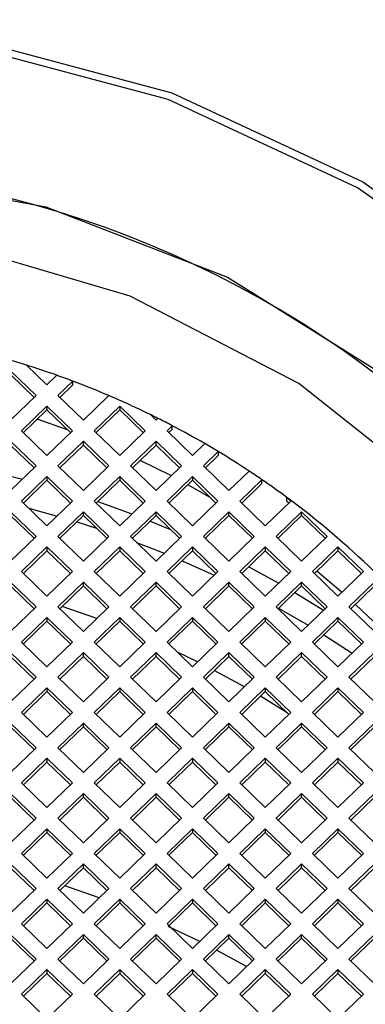
# Model space of a CAD drawing. Units: millimetres. Extents: x 3 to 1996, y 5 to 1995.
# Drawn here: x 1003 to 1007, y 1253 to 1262 of the extents above; entities that cross this region are included whole.
import ezdxf

# ---------------------------------------------------------------- set-up
doc = ezdxf.new("R2010")
doc.units = ezdxf.units.MM

msp = doc.modelspace()

# ---------------------------------------------------------------- linework, layer by layer
at = {"color": 7, "linetype": 'Continuous', "lineweight": 25}
for p, q in [((1003.1776, 1258.9558), (1003.4251, 1258.7159)), ((1003.3324, 1259.0113), (1003.5311, 1258.8187)), ((1003.1776, 1258.9188), (1003.406, 1258.6974)), ((1003.6278, 1258.9124), (1003.5311, 1258.8187)), ((1003.7818, 1258.856), (1003.6372, 1258.7159)), ((1003.7818, 1258.8191), (1003.6563, 1258.6974)), ((1003.7818, 1258.8191), (1003.7818, 1258.856)), ((1003.4251, 1258.7159), (1003.1776, 1258.4761)), ((1003.6372, 1258.7159), (1003.8847, 1258.4761)), ((1003.8847, 1258.4761), (1004.1317, 1258.7154)), ((1003.5311, 1258.6131), (1003.2837, 1258.3733)), ((1003.5311, 1258.5762), (1003.3027, 1258.3548)), ((1003.5311, 1258.6131), (1003.7786, 1258.3733)), ((1003.5311, 1258.6131), (1003.5311, 1258.5762)), ((1003.5311, 1258.5762), (1003.7596, 1258.3548)), ((1003.9908, 1258.3733), (1004.2383, 1258.6131)), ((1004.0098, 1258.3548), (1004.2383, 1258.5762)), ((1004.4857, 1258.3733), (1004.2383, 1258.6131)), ((1004.2383, 1258.6131), (1004.2383, 1258.5762)), ((1004.4667, 1258.3548), (1004.2383, 1258.5762)), ((1003.7314, 1258.3821), (1003.437, 1258.4849)), ((1004.5918, 1258.4761), (1004.5359, 1258.5303)), ((1004.6099, 1258.4936), (1004.5918, 1258.4761)), ((1004.7486, 1258.4224), (1004.6979, 1258.3733)), ((1004.7486, 1258.3855), (1004.7169, 1258.3548)), ((1004.7486, 1258.3855), (1004.7486, 1258.4224)), ((1003.5311, 1258.1334), (1003.2837, 1258.3733)), ((1003.5311, 1258.1334), (1003.7786, 1258.3733)), ((1003.9908, 1258.3733), (1004.2383, 1258.1334)), ((1004.4857, 1258.3733), (1004.2383, 1258.1334)), ((1004.9454, 1258.1334), (1004.6979, 1258.3733)), ((1003.4251, 1258.0306), (1003.1776, 1258.2705)), ((1003.406, 1258.0121), (1003.1776, 1258.2335)), ((1003.6372, 1258.0306), (1003.8847, 1258.2705)), ((1003.6563, 1258.0121), (1003.8847, 1258.2335)), ((1003.8847, 1258.2705), (1004.1322, 1258.0306)), ((1003.8847, 1258.2335), (1003.8847, 1258.2705)), ((1003.8847, 1258.2335), (1004.1131, 1258.0121)), ((1004.5918, 1258.2705), (1004.3443, 1258.0306)), ((1004.5918, 1258.2335), (1004.3634, 1258.0121)), ((1004.8393, 1258.0306), (1004.5918, 1258.2705)), ((1004.5918, 1258.2335), (1004.5918, 1258.2705)), ((1004.8202, 1258.0121), (1004.5918, 1258.2335)), ((1004.9454, 1258.1334), (1005.064, 1258.2484)), ((1005.0514, 1258.0306), (1005.1958, 1258.1705)), ((1005.0705, 1258.0121), (1005.1958, 1258.1336)), ((1005.1958, 1258.1705), (1005.1958, 1258.1336)), ((1003.1776, 1257.7907), (1003.4251, 1258.0306)), ((1003.8847, 1257.7907), (1003.6372, 1258.0306)), ((1004.1322, 1258.0306), (1003.8847, 1257.7907)), ((1004.3443, 1258.0306), (1004.5918, 1257.7907)), ((1004.7399, 1257.9343), (1004.4382, 1258.0846)), ((1004.5918, 1257.7907), (1004.8393, 1258.0306)), ((1005.2989, 1257.7907), (1005.0514, 1258.0306)), ((1002.9848, 1257.9776), (1003.293, 1257.9026)), ((1003.2837, 1257.6879), (1003.5311, 1257.9278)), ((1003.7786, 1257.6879), (1003.5311, 1257.9278)), ((1003.5311, 1257.9278), (1003.5311, 1257.8909)), ((1004.2383, 1257.9278), (1003.9908, 1257.6879)), ((1004.2383, 1257.9278), (1004.4857, 1257.6879)), ((1004.2383, 1257.9278), (1004.2383, 1257.8909)), ((1004.6979, 1257.6879), (1004.9454, 1257.9278)), ((1005.1928, 1257.6879), (1004.9454, 1257.9278)), ((1004.9454, 1257.9278), (1004.9454, 1257.8909)), ((1005.4954, 1257.9811), (1005.2989, 1257.7907)), ((1003.3027, 1257.6695), (1003.5311, 1257.8909)), ((1003.7596, 1257.6695), (1003.5311, 1257.8909)), ((1004.2383, 1257.8909), (1004.0098, 1257.6695)), ((1004.2383, 1257.8909), (1004.4667, 1257.6695)), ((1004.7169, 1257.6695), (1004.9454, 1257.8909)), ((1005.1738, 1257.6695), (1004.9454, 1257.8909)), ((1005.6204, 1257.8968), (1005.405, 1257.6879)), ((1005.6204, 1257.8598), (1005.424, 1257.6695)), ((1005.6204, 1257.8598), (1005.6204, 1257.8968)), ((1005.8634, 1257.6864), (1005.8634, 1257.7234)), ((1005.8634, 1257.7234), (1005.9, 1257.6879)), ((1003.2837, 1257.6879), (1003.5311, 1257.4481)), ((1003.3546, 1257.6192), (1003.6295, 1257.5434)), ((1003.7786, 1257.6879), (1003.5311, 1257.4481)), ((1004.2383, 1257.4481), (1003.9908, 1257.6879)), ((1004.024, 1257.6832), (1004.3569, 1257.5631)), ((1004.2383, 1257.4481), (1004.4857, 1257.6879)), ((1004.6979, 1257.6879), (1004.9454, 1257.4481)), ((1005.1928, 1257.6879), (1004.9454, 1257.4481)), ((1005.6525, 1257.4481), (1005.405, 1257.6879)), ((1005.6525, 1257.4481), (1005.9, 1257.6879)), ((1005.8634, 1257.6864), (1005.8809, 1257.6695)), ((1003.1776, 1257.5851), (1003.4251, 1257.3453)), ((1003.1776, 1257.5482), (1003.406, 1257.3268)), ((1003.8847, 1257.5851), (1003.6372, 1257.3453)), ((1003.8847, 1257.5482), (1003.6563, 1257.3268)), ((1004.1322, 1257.3453), (1003.8847, 1257.5851)), ((1003.8847, 1257.5482), (1003.8847, 1257.5851)), ((1004.1131, 1257.3268), (1003.8847, 1257.5482)), ((1004.3443, 1257.3453), (1004.5918, 1257.5851)), ((1004.3634, 1257.3268), (1004.5918, 1257.5482)), ((1004.5918, 1257.5851), (1004.8393, 1257.3453)), ((1004.5918, 1257.5482), (1004.5918, 1257.5851)), ((1004.5918, 1257.5482), (1004.8202, 1257.3268)), ((1005.2989, 1257.5851), (1005.0514, 1257.3453)), ((1005.2989, 1257.5482), (1005.0705, 1257.3268)), ((1005.5464, 1257.3453), (1005.2989, 1257.5851)), ((1005.2989, 1257.5482), (1005.2989, 1257.5851)), ((1005.5273, 1257.3268), (1005.2989, 1257.5482)), ((1005.7585, 1257.3453), (1006.006, 1257.5851)), ((1005.7776, 1257.3268), (1006.006, 1257.5482)), ((1006.006, 1257.5851), (1006.2535, 1257.3453)), ((1006.006, 1257.5482), (1006.006, 1257.5851)), ((1006.006, 1257.5482), (1006.2344, 1257.3268)), ((1003.8205, 1257.486), (1004.0126, 1257.4242)), ((1004.5352, 1257.4934), (1004.7329, 1257.4114)), ((1003.4251, 1257.3453), (1003.1776, 1257.1054)), ((1003.6372, 1257.3453), (1003.8847, 1257.1054)), ((1003.8847, 1257.1054), (1004.1322, 1257.3453)), ((1004.5918, 1257.1054), (1004.3443, 1257.3453)), ((1004.8393, 1257.3453), (1004.5918, 1257.1054)), ((1005.0514, 1257.3453), (1005.2989, 1257.1054)), ((1005.2989, 1257.1054), (1005.5464, 1257.3453)), ((1006.006, 1257.1054), (1005.7585, 1257.3453)), ((1006.2535, 1257.3453), (1006.006, 1257.1054)), ((1003.5311, 1257.2425), (1003.2837, 1257.0026)), ((1003.5311, 1257.2425), (1003.7786, 1257.0026)), ((1003.5311, 1257.2425), (1003.5311, 1257.2055)), ((1003.9908, 1257.0026), (1004.2383, 1257.2425)), ((1004.4857, 1257.0026), (1004.2383, 1257.2425)), ((1004.2383, 1257.2425), (1004.2383, 1257.2055)), ((1004.9454, 1257.2425), (1004.6979, 1257.0026)), ((1004.9454, 1257.2425), (1005.1928, 1257.0026)), ((1004.9454, 1257.2425), (1004.9454, 1257.2055)), ((1005.405, 1257.0026), (1005.6525, 1257.2425)), ((1005.9, 1257.0026), (1005.6525, 1257.2425)), ((1005.6525, 1257.2425), (1005.6525, 1257.2055)), ((1006.3596, 1257.2425), (1006.1121, 1257.0026)), ((1006.3596, 1257.2425), (1006.6071, 1257.0026)), ((1006.3596, 1257.2425), (1006.3596, 1257.2055)), ((1003.5311, 1257.2055), (1003.3027, 1256.9842)), ((1003.5311, 1257.2055), (1003.7596, 1256.9842)), ((1004.0098, 1256.9842), (1004.2383, 1257.2055)), ((1004.4667, 1256.9842), (1004.2383, 1257.2055)), ((1004.9454, 1257.2055), (1004.7169, 1256.9842)), ((1004.9454, 1257.2055), (1005.1738, 1256.9842)), ((1005.424, 1256.9842), (1005.6525, 1257.2055)), ((1005.8809, 1256.9842), (1005.6525, 1257.2055)), ((1006.3596, 1257.2055), (1006.1312, 1256.9842)), ((1006.3596, 1257.2055), (1006.588, 1256.9842)), ((1004.8443, 1257.1076), (1005.1562, 1256.9671)), ((1005.4917, 1257.0497), (1005.7832, 1256.8894)), ((1003.5311, 1256.7628), (1003.2837, 1257.0026)), ((1003.5311, 1256.7628), (1003.7786, 1257.0026)), ((1003.9908, 1257.0026), (1004.2383, 1256.7628)), ((1004.4857, 1257.0026), (1004.2383, 1256.7628)), ((1004.9454, 1256.7628), (1004.6979, 1257.0026)), ((1004.9454, 1256.7628), (1005.1928, 1257.0026)), ((1005.405, 1257.0026), (1005.6525, 1256.7628)), ((1005.9, 1257.0026), (1005.6525, 1256.7628)), ((1006.3596, 1256.7628), (1006.1121, 1257.0026)), ((1006.3596, 1256.7628), (1006.6071, 1257.0026)), ((1003.4251, 1256.66), (1003.1776, 1256.8998)), ((1003.406, 1256.6415), (1003.1776, 1256.8629)), ((1003.6372, 1256.66), (1003.8847, 1256.8998)), ((1003.6563, 1256.6415), (1003.8847, 1256.8629)), ((1003.8847, 1256.8998), (1004.1322, 1256.66)), ((1003.8847, 1256.8629), (1003.8847, 1256.8998)), ((1003.8847, 1256.8629), (1004.1131, 1256.6415)), ((1004.5918, 1256.8998), (1004.3443, 1256.66)), ((1004.5918, 1256.8629), (1004.3634, 1256.6415)), ((1004.8393, 1256.66), (1004.5918, 1256.8998)), ((1004.5918, 1256.8629), (1004.5918, 1256.8998)), ((1004.8202, 1256.6415), (1004.5918, 1256.8629)), ((1005.0514, 1256.66), (1005.2989, 1256.8998)), ((1005.0705, 1256.6415), (1005.2989, 1256.8629)), ((1005.2989, 1256.8998), (1005.5464, 1256.66)), ((1005.2989, 1256.8629), (1005.2989, 1256.8998)), ((1005.2989, 1256.8629), (1005.5273, 1256.6415)), ((1006.006, 1256.8998), (1005.7585, 1256.66)), ((1006.006, 1256.8629), (1005.7776, 1256.6415)), ((1006.2535, 1256.66), (1006.006, 1256.8998)), ((1006.006, 1256.8629), (1006.006, 1256.8998)), ((1006.2344, 1256.6415), (1006.006, 1256.8629)), ((1006.4656, 1256.66), (1006.7131, 1256.8998)), ((1006.4847, 1256.6415), (1006.7131, 1256.8629)), ((1005.9394, 1256.7983), (1006.2183, 1256.6259)), ((1003.1776, 1256.4201), (1003.4251, 1256.66)), ((1003.8847, 1256.4201), (1003.6372, 1256.66)), ((1004.016, 1256.5473), (1003.6794, 1256.6639)), ((1004.1322, 1256.66), (1003.8847, 1256.4201)), ((1004.3443, 1256.66), (1004.5918, 1256.4201)), ((1004.5918, 1256.4201), (1004.8393, 1256.66)), ((1005.2989, 1256.4201), (1005.0514, 1256.66)), ((1005.5464, 1256.66), (1005.2989, 1256.4201)), ((1005.7585, 1256.66), (1006.006, 1256.4201)), ((1006.006, 1256.4201), (1006.2535, 1256.66)), ((1006.7131, 1256.4201), (1006.4656, 1256.66)), ((1006.7593, 1256.4649), (1006.5283, 1256.6837)), ((1003.2837, 1256.3173), (1003.5311, 1256.5572)), ((1003.7786, 1256.3173), (1003.5311, 1256.5572)), ((1003.5311, 1256.5572), (1003.5311, 1256.5202)), ((1004.2383, 1256.5572), (1003.9908, 1256.3173)), ((1004.2383, 1256.5572), (1004.4857, 1256.3173)), ((1004.2383, 1256.5572), (1004.2383, 1256.5202)), ((1004.6979, 1256.3173), (1004.9454, 1256.5572)), ((1005.1928, 1256.3173), (1004.9454, 1256.5572)), ((1004.9454, 1256.5572), (1004.9454, 1256.5202)), ((1005.6525, 1256.5572), (1005.405, 1256.3173)), ((1005.6525, 1256.5572), (1005.9, 1256.3173)), ((1005.6525, 1256.5572), (1005.6525, 1256.5202)), ((1005.7823, 1256.6461), (1006.0686, 1256.4807)), ((1006.1121, 1256.3173), (1006.3596, 1256.5572)), ((1006.6071, 1256.3173), (1006.3596, 1256.5572)), ((1006.3596, 1256.5572), (1006.3596, 1256.5202)), ((1003.3027, 1256.2988), (1003.5311, 1256.5202)), ((1003.7596, 1256.2988), (1003.5311, 1256.5202)), ((1004.2383, 1256.5202), (1004.0098, 1256.2988)), ((1004.2383, 1256.5202), (1004.4667, 1256.2988)), ((1004.7169, 1256.2988), (1004.9454, 1256.5202)), ((1005.1738, 1256.2988), (1004.9454, 1256.5202)), ((1005.6525, 1256.5202), (1005.424, 1256.2988)), ((1005.6525, 1256.5202), (1005.8809, 1256.2988)), ((1006.1312, 1256.2988), (1006.3596, 1256.5202)), ((1006.588, 1256.2988), (1006.3596, 1256.5202)), ((1006.222, 1256.3869), (1006.4961, 1256.2098)), ((1003.2837, 1256.3173), (1003.5311, 1256.0775)), ((1003.7786, 1256.3173), (1003.5311, 1256.0775)), ((1004.2383, 1256.0775), (1003.9908, 1256.3173)), ((1004.2383, 1256.0775), (1004.4857, 1256.3173)), ((1004.6979, 1256.3173), (1004.9454, 1256.0775)), ((1005.1928, 1256.3173), (1004.9454, 1256.0775)), ((1005.6525, 1256.0775), (1005.405, 1256.3173)), ((1005.6525, 1256.0775), (1005.9, 1256.3173)), ((1006.1121, 1256.3173), (1006.3596, 1256.0775)), ((1006.6071, 1256.3173), (1006.3596, 1256.0775)), ((1003.1776, 1256.2145), (1003.4251, 1255.9747)), ((1003.1776, 1256.1776), (1003.406, 1255.9562)), ((1003.8847, 1256.2145), (1003.6372, 1255.9747)), ((1003.8847, 1256.1776), (1003.6563, 1255.9562)), ((1004.1322, 1255.9747), (1003.8847, 1256.2145)), ((1003.8847, 1256.1776), (1003.8847, 1256.2145)), ((1004.1131, 1255.9562), (1003.8847, 1256.1776)), ((1004.3443, 1255.9747), (1004.5918, 1256.2145)), ((1004.3634, 1255.9562), (1004.5918, 1256.1776)), ((1004.5918, 1256.2145), (1004.8393, 1255.9747)), ((1004.5918, 1256.1776), (1004.5918, 1256.2145)), ((1004.5918, 1256.1776), (1004.8202, 1255.9562)), ((1004.994, 1256.1246), (1004.7988, 1256.2195)), ((1005.2989, 1256.2145), (1005.0514, 1255.9747)), ((1005.2989, 1256.1776), (1005.0705, 1255.9562)), ((1005.5464, 1255.9747), (1005.2989, 1256.2145)), ((1005.2989, 1256.1776), (1005.2989, 1256.2145)), ((1005.5273, 1255.9562), (1005.2989, 1256.1776)), ((1005.7585, 1255.9747), (1006.006, 1256.2145)), ((1005.7776, 1255.9562), (1006.006, 1256.1776)), ((1006.006, 1256.2145), (1006.2535, 1255.9747)), ((1006.006, 1256.1776), (1006.006, 1256.2145)), ((1006.006, 1256.1776), (1006.2344, 1255.9562)), ((1006.7131, 1256.2145), (1006.4656, 1255.9747)), ((1006.7131, 1256.1776), (1006.4847, 1255.9562)), ((1005.4495, 1255.8807), (1005.1576, 1256.0406)), ((1003.4251, 1255.9747), (1003.1776, 1255.7348)), ((1003.6372, 1255.9747), (1003.8847, 1255.7348)), ((1003.8847, 1255.7348), (1004.1322, 1255.9747)), ((1004.5918, 1255.7348), (1004.3443, 1255.9747)), ((1004.8393, 1255.9747), (1004.5918, 1255.7348)), ((1005.0514, 1255.9747), (1005.2989, 1255.7348)), ((1005.2989, 1255.7348), (1005.5464, 1255.9747)), ((1006.006, 1255.7348), (1005.7585, 1255.9747)), ((1006.2535, 1255.9747), (1006.006, 1255.7348)), ((1006.4656, 1255.9747), (1006.7131, 1255.7348)), ((1003.5311, 1255.8719), (1003.2837, 1255.632)), ((1003.5311, 1255.8349), (1003.3027, 1255.6135)), ((1003.5311, 1255.8719), (1003.7786, 1255.632)), ((1003.5311, 1255.8719), (1003.5311, 1255.8349)), ((1003.5311, 1255.8349), (1003.7596, 1255.6135)), ((1003.9908, 1255.632), (1004.2383, 1255.8719)), ((1004.0098, 1255.6135), (1004.2383, 1255.8349)), ((1004.4857, 1255.632), (1004.2383, 1255.8719)), ((1004.2383, 1255.8719), (1004.2383, 1255.8349)), ((1004.4667, 1255.6135), (1004.2383, 1255.8349)), ((1004.9454, 1255.8719), (1004.6979, 1255.632)), ((1004.9454, 1255.8349), (1004.7169, 1255.6135)), ((1004.9454, 1255.8719), (1005.1928, 1255.632)), ((1004.9454, 1255.8719), (1004.9454, 1255.8349)), ((1004.9454, 1255.8349), (1005.1738, 1255.6135)), ((1005.405, 1255.632), (1005.6525, 1255.8719)), ((1005.424, 1255.6135), (1005.6525, 1255.8349)), ((1005.9, 1255.632), (1005.6525, 1255.8719)), ((1005.6525, 1255.8719), (1005.6525, 1255.8349)), ((1005.8809, 1255.6135), (1005.6525, 1255.8349)), ((1006.3596, 1255.8719), (1006.1121, 1255.632)), ((1006.3596, 1255.8349), (1006.1312, 1255.6135)), ((1006.3596, 1255.8719), (1006.6071, 1255.632)), ((1006.3596, 1255.8719), (1006.3596, 1255.8349)), ((1006.3596, 1255.8349), (1006.588, 1255.6135)), ((1005.8648, 1255.6291), (1005.6057, 1255.7895)), ((1003.5311, 1255.3921), (1003.2837, 1255.632)), ((1003.5311, 1255.3921), (1003.7786, 1255.632)), ((1003.9908, 1255.632), (1004.2383, 1255.3921)), ((1004.4857, 1255.632), (1004.2383, 1255.3921)), ((1004.9454, 1255.3921), (1004.6979, 1255.632)), ((1004.9454, 1255.3921), (1005.1928, 1255.632)), ((1005.405, 1255.632), (1005.6525, 1255.3921)), ((1005.9, 1255.632), (1005.6525, 1255.3921)), ((1006.3596, 1255.3921), (1006.1121, 1255.632)), ((1006.3596, 1255.3921), (1006.6071, 1255.632)), ((1003.4251, 1255.2893), (1003.1776, 1255.5292)), ((1003.6372, 1255.2893), (1003.8847, 1255.5292)), ((1003.8847, 1255.5292), (1004.1322, 1255.2893)), ((1003.8847, 1255.4922), (1003.8847, 1255.5292)), ((1004.5918, 1255.5292), (1004.3443, 1255.2893)), ((1004.8393, 1255.2893), (1004.5918, 1255.5292)), ((1004.5918, 1255.4922), (1004.5918, 1255.5292)), ((1005.0514, 1255.2893), (1005.2989, 1255.5292)), ((1005.2989, 1255.5292), (1005.5464, 1255.2893)), ((1005.2989, 1255.4922), (1005.2989, 1255.5292)), ((1006.006, 1255.5292), (1005.7585, 1255.2893)), ((1006.2535, 1255.2893), (1006.006, 1255.5292)), ((1006.006, 1255.4922), (1006.006, 1255.5292)), ((1006.4656, 1255.2893), (1006.7131, 1255.5292)), ((1003.406, 1255.2709), (1003.1776, 1255.4922)), ((1003.6563, 1255.2709), (1003.8847, 1255.4922)), ((1003.8847, 1255.4922), (1004.1131, 1255.2709)), ((1004.5918, 1255.4922), (1004.3634, 1255.2709)), ((1004.8202, 1255.2709), (1004.5918, 1255.4922)), ((1005.0705, 1255.2709), (1005.2989, 1255.4922)), ((1005.2989, 1255.4922), (1005.5273, 1255.2709)), ((1006.006, 1255.4922), (1005.7776, 1255.2709)), ((1006.2344, 1255.2709), (1006.006, 1255.4922)), ((1006.4847, 1255.2709), (1006.7131, 1255.4922)), ((1003.1776, 1255.0495), (1003.4251, 1255.2893)), ((1003.8847, 1255.0495), (1003.6372, 1255.2893)), ((1004.1322, 1255.2893), (1003.8847, 1255.0495)), ((1004.3443, 1255.2893), (1004.5918, 1255.0495)), ((1004.5918, 1255.0495), (1004.8393, 1255.2893)), ((1005.2989, 1255.0495), (1005.0514, 1255.2893)), ((1005.5464, 1255.2893), (1005.2989, 1255.0495)), ((1005.7585, 1255.2893), (1006.006, 1255.0495)), ((1006.006, 1255.0495), (1006.2535, 1255.2893)), ((1006.7131, 1255.0495), (1006.4656, 1255.2893)), ((1003.2837, 1254.9467), (1003.5311, 1255.1865)), ((1003.3027, 1254.9282), (1003.5311, 1255.1496)), ((1003.7786, 1254.9467), (1003.5311, 1255.1865)), ((1003.5311, 1255.1865), (1003.5311, 1255.1496)), ((1003.7596, 1254.9282), (1003.5311, 1255.1496)), ((1004.2383, 1255.1865), (1003.9908, 1254.9467)), ((1004.2383, 1255.1496), (1004.0098, 1254.9282)), ((1004.2383, 1255.1865), (1004.4857, 1254.9467)), ((1004.2383, 1255.1865), (1004.2383, 1255.1496)), ((1004.2383, 1255.1496), (1004.4667, 1254.9282)), ((1004.6979, 1254.9467), (1004.9454, 1255.1865)), ((1004.7169, 1254.9282), (1004.9454, 1255.1496)), ((1005.1928, 1254.9467), (1004.9454, 1255.1865)), ((1004.9454, 1255.1865), (1004.9454, 1255.1496)), ((1005.1738, 1254.9282), (1004.9454, 1255.1496)), ((1005.6525, 1255.1865), (1005.405, 1254.9467)), ((1005.6525, 1255.1496), (1005.424, 1254.9282)), ((1005.6525, 1255.1865), (1005.9, 1254.9467)), ((1005.6525, 1255.1865), (1005.6525, 1255.1496)), ((1005.6525, 1255.1496), (1005.8809, 1254.9282)), ((1006.1121, 1254.9467), (1006.3596, 1255.1865)), ((1006.1312, 1254.9282), (1006.3596, 1255.1496)), ((1006.6071, 1254.9467), (1006.3596, 1255.1865)), ((1006.3596, 1255.1865), (1006.3596, 1255.1496)), ((1006.588, 1254.9282), (1006.3596, 1255.1496)), ((1003.2837, 1254.9467), (1003.5311, 1254.7068)), ((1003.7786, 1254.9467), (1003.5311, 1254.7068)), ((1004.2383, 1254.7068), (1003.9908, 1254.9467)), ((1004.2383, 1254.7068), (1004.4857, 1254.9467)), ((1004.6979, 1254.9467), (1004.9454, 1254.7068)), ((1005.1928, 1254.9467), (1004.9454, 1254.7068)), ((1005.6525, 1254.7068), (1005.405, 1254.9467)), ((1005.6525, 1254.7068), (1005.9, 1254.9467)), ((1006.1121, 1254.9467), (1006.3596, 1254.7068)), ((1006.6071, 1254.9467), (1006.3596, 1254.7068)), ((1003.1776, 1254.8439), (1003.4251, 1254.604)), ((1003.8847, 1254.8439), (1003.6372, 1254.604)), ((1004.1322, 1254.604), (1003.8847, 1254.8439)), ((1003.8847, 1254.8069), (1003.8847, 1254.8439)), ((1004.3443, 1254.604), (1004.5918, 1254.8439)), ((1004.5918, 1254.8439), (1004.8393, 1254.604)), ((1004.5918, 1254.8069), (1004.5918, 1254.8439)), ((1005.2989, 1254.8439), (1005.0514, 1254.604)), ((1005.5464, 1254.604), (1005.2989, 1254.8439)), ((1005.2989, 1254.8069), (1005.2989, 1254.8439)), ((1005.7585, 1254.604), (1006.006, 1254.8439)), ((1006.006, 1254.8439), (1006.2535, 1254.604)), ((1006.006, 1254.8069), (1006.006, 1254.8439)), ((1006.7131, 1254.8439), (1006.4656, 1254.604)), ((1003.1776, 1254.8069), (1003.406, 1254.5856)), ((1003.8847, 1254.8069), (1003.6563, 1254.5856)), ((1004.1131, 1254.5856), (1003.8847, 1254.8069)), ((1004.3634, 1254.5856), (1004.5918, 1254.8069)), ((1004.5918, 1254.8069), (1004.8202, 1254.5856)), ((1005.2989, 1254.8069), (1005.0705, 1254.5856)), ((1005.5273, 1254.5856), (1005.2989, 1254.8069)), ((1005.7776, 1254.5856), (1006.006, 1254.8069)), ((1006.006, 1254.8069), (1006.2344, 1254.5856)), ((1006.7131, 1254.8069), (1006.4847, 1254.5856)), ((1003.4251, 1254.604), (1003.1776, 1254.3642)), ((1003.6372, 1254.604), (1003.8847, 1254.3642)), ((1003.8847, 1254.3642), (1004.1322, 1254.604)), ((1004.5918, 1254.3642), (1004.3443, 1254.604)), ((1004.8393, 1254.604), (1004.5918, 1254.3642)), ((1005.0514, 1254.604), (1005.2989, 1254.3642)), ((1005.2989, 1254.3642), (1005.5464, 1254.604)), ((1006.006, 1254.3642), (1005.7585, 1254.604)), ((1006.2535, 1254.604), (1006.006, 1254.3642)), ((1006.4656, 1254.604), (1006.7131, 1254.3642)), ((1003.5311, 1254.5012), (1003.2837, 1254.2614)), ((1003.5311, 1254.4643), (1003.3027, 1254.2429)), ((1003.5311, 1254.5012), (1003.7786, 1254.2614)), ((1003.5311, 1254.5012), (1003.5311, 1254.4643)), ((1003.5311, 1254.4643), (1003.7596, 1254.2429)), ((1003.9908, 1254.2614), (1004.2383, 1254.5012)), ((1004.0098, 1254.2429), (1004.2383, 1254.4643)), ((1004.4857, 1254.2614), (1004.2383, 1254.5012)), ((1004.2383, 1254.5012), (1004.2383, 1254.4643)), ((1004.4667, 1254.2429), (1004.2383, 1254.4643)), ((1004.9454, 1254.5012), (1004.6979, 1254.2614)), ((1004.9454, 1254.4643), (1004.7169, 1254.2429)), ((1004.9454, 1254.5012), (1005.1928, 1254.2614)), ((1004.9454, 1254.5012), (1004.9454, 1254.4643)), ((1004.9454, 1254.4643), (1005.1738, 1254.2429)), ((1005.405, 1254.2614), (1005.6525, 1254.5012)), ((1005.424, 1254.2429), (1005.6525, 1254.4643)), ((1005.9, 1254.2614), (1005.6525, 1254.5012)), ((1005.6525, 1254.5012), (1005.6525, 1254.4643)), ((1005.8809, 1254.2429), (1005.6525, 1254.4643)), ((1006.3596, 1254.5012), (1006.1121, 1254.2614)), ((1006.3596, 1254.4643), (1006.1312, 1254.2429)), ((1006.3596, 1254.5012), (1006.6071, 1254.2614)), ((1006.3596, 1254.5012), (1006.3596, 1254.4643)), ((1006.3596, 1254.4643), (1006.588, 1254.2429)), ((1003.5311, 1254.0215), (1003.2837, 1254.2614)), ((1003.5311, 1254.0215), (1003.7786, 1254.2614)), ((1003.9908, 1254.2614), (1004.2383, 1254.0215)), ((1004.4857, 1254.2614), (1004.2383, 1254.0215)), ((1004.9454, 1254.0215), (1004.6979, 1254.2614)), ((1004.9454, 1254.0215), (1005.1928, 1254.2614)), ((1005.405, 1254.2614), (1005.6525, 1254.0215)), ((1005.9, 1254.2614), (1005.6525, 1254.0215)), ((1006.3596, 1254.0215), (1006.1121, 1254.2614)), ((1006.3596, 1254.0215), (1006.6071, 1254.2614)), ((1003.4251, 1253.9187), (1003.1776, 1254.1586)), ((1003.406, 1253.9002), (1003.1776, 1254.1216)), ((1003.6372, 1253.9187), (1003.8847, 1254.1586)), ((1003.6563, 1253.9002), (1003.8847, 1254.1216)), ((1003.8847, 1254.1586), (1004.1322, 1253.9187)), ((1003.8847, 1254.1216), (1003.8847, 1254.1586)), ((1003.8847, 1254.1216), (1004.1131, 1253.9002)), ((1004.5918, 1254.1586), (1004.3443, 1253.9187)), ((1004.5918, 1254.1216), (1004.3634, 1253.9002)), ((1004.8393, 1253.9187), (1004.5918, 1254.1586)), ((1004.5918, 1254.1216), (1004.5918, 1254.1586)), ((1004.8202, 1253.9002), (1004.5918, 1254.1216)), ((1005.0514, 1253.9187), (1005.2989, 1254.1586)), ((1005.0705, 1253.9002), (1005.2989, 1254.1216)), ((1005.2989, 1254.1586), (1005.5464, 1253.9187)), ((1005.2989, 1254.1216), (1005.2989, 1254.1586)), ((1005.2989, 1254.1216), (1005.5273, 1253.9002)), ((1006.006, 1254.1586), (1005.7585, 1253.9187)), ((1006.006, 1254.1216), (1005.7776, 1253.9002)), ((1006.2535, 1253.9187), (1006.006, 1254.1586)), ((1006.006, 1254.1216), (1006.006, 1254.1586)), ((1006.2344, 1253.9002), (1006.006, 1254.1216)), ((1006.4656, 1253.9187), (1006.7131, 1254.1586)), ((1006.4847, 1253.9002), (1006.7131, 1254.1216)), ((1003.1776, 1253.6789), (1003.4251, 1253.9187)), ((1003.8847, 1253.6789), (1003.6372, 1253.9187)), ((1004.0395, 1253.8289), (1003.7036, 1253.9461)), ((1004.1322, 1253.9187), (1003.8847, 1253.6789)), ((1004.3443, 1253.9187), (1004.5918, 1253.6789)), ((1004.5918, 1253.6789), (1004.8393, 1253.9187)), ((1005.2989, 1253.6789), (1005.0514, 1253.9187)), ((1005.5464, 1253.9187), (1005.2989, 1253.6789)), ((1005.7585, 1253.9187), (1006.006, 1253.6789)), ((1006.006, 1253.6789), (1006.2535, 1253.9187)), ((1006.7131, 1253.6789), (1006.4656, 1253.9187)), ((1003.2837, 1253.5761), (1003.5311, 1253.8159)), ((1003.3027, 1253.5576), (1003.5311, 1253.779)), ((1003.7786, 1253.5761), (1003.5311, 1253.8159)), ((1003.5311, 1253.8159), (1003.5311, 1253.779)), ((1003.7596, 1253.5576), (1003.5311, 1253.779)), ((1004.2383, 1253.8159), (1003.9908, 1253.5761)), ((1004.2383, 1253.779), (1004.0098, 1253.5576)), ((1004.2383, 1253.8159), (1004.4857, 1253.5761)), ((1004.2383, 1253.8159), (1004.2383, 1253.779)), ((1004.2383, 1253.779), (1004.4667, 1253.5576)), ((1004.6979, 1253.5761), (1004.9454, 1253.8159)), ((1004.7169, 1253.5576), (1004.9454, 1253.779)), ((1005.1928, 1253.5761), (1004.9454, 1253.8159)), ((1004.9454, 1253.8159), (1004.9454, 1253.779)), ((1005.1738, 1253.5576), (1004.9454, 1253.779)), ((1005.6525, 1253.8159), (1005.405, 1253.5761)), ((1005.6525, 1253.779), (1005.424, 1253.5576)), ((1005.6525, 1253.8159), (1005.9, 1253.5761)), ((1005.6525, 1253.8159), (1005.6525, 1253.779)), ((1005.6525, 1253.779), (1005.8809, 1253.5576)), ((1006.1121, 1253.5761), (1006.3596, 1253.8159)), ((1006.1312, 1253.5576), (1006.3596, 1253.779)), ((1006.6071, 1253.5761), (1006.3596, 1253.8159)), ((1006.3596, 1253.8159), (1006.3596, 1253.779)), ((1006.588, 1253.5576), (1006.3596, 1253.779)), ((1003.2837, 1253.5761), (1003.5311, 1253.3362)), ((1003.7786, 1253.5761), (1003.5311, 1253.3362)), ((1004.2383, 1253.3362), (1003.9908, 1253.5761)), ((1004.2383, 1253.3362), (1004.4857, 1253.5761)), ((1004.6979, 1253.5761), (1004.9454, 1253.3362)), ((1005.0154, 1253.404), (1004.7102, 1253.551)), ((1005.1928, 1253.5761), (1004.9454, 1253.3362)), ((1005.6525, 1253.3362), (1005.405, 1253.5761)), ((1005.6525, 1253.3362), (1005.9, 1253.5761)), ((1006.1121, 1253.5761), (1006.3596, 1253.3362)), ((1006.6071, 1253.5761), (1006.3596, 1253.3362)), ((1003.1776, 1253.4733), (1003.4251, 1253.2334)), ((1003.1776, 1253.4363), (1003.406, 1253.2149)), ((1003.8847, 1253.4733), (1003.6372, 1253.2334)), ((1003.8847, 1253.4363), (1003.6563, 1253.2149)), ((1004.1322, 1253.2334), (1003.8847, 1253.4733)), ((1003.8847, 1253.4363), (1003.8847, 1253.4733)), ((1004.1131, 1253.2149), (1003.8847, 1253.4363)), ((1004.3443, 1253.2334), (1004.5918, 1253.4733)), ((1004.3634, 1253.2149), (1004.5918, 1253.4363)), ((1004.5918, 1253.4733), (1004.8393, 1253.2334)), ((1004.5918, 1253.4363), (1004.5918, 1253.4733)), ((1004.5918, 1253.4363), (1004.8202, 1253.2149)), ((1005.2989, 1253.4733), (1005.0514, 1253.2334)), ((1005.2989, 1253.4363), (1005.0705, 1253.2149)), ((1005.5464, 1253.2334), (1005.2989, 1253.4733)), ((1005.2989, 1253.4363), (1005.2989, 1253.4733)), ((1005.5273, 1253.2149), (1005.2989, 1253.4363)), ((1005.7585, 1253.2334), (1006.006, 1253.4733)), ((1005.7776, 1253.2149), (1006.006, 1253.4363)), ((1006.006, 1253.4733), (1006.2535, 1253.2334)), ((1006.006, 1253.4363), (1006.006, 1253.4733)), ((1006.006, 1253.4363), (1006.2344, 1253.2149)), ((1006.7131, 1253.4733), (1006.4656, 1253.2334)), ((1006.7131, 1253.4363), (1006.4847, 1253.2149)), ((1005.4699, 1253.1592), (1005.1787, 1253.3198)), ((1003.4251, 1253.2334), (1003.1776, 1252.9935)), ((1003.6372, 1253.2334), (1003.8847, 1252.9935)), ((1003.8847, 1252.9935), (1004.1322, 1253.2334)), ((1004.5918, 1252.9935), (1004.3443, 1253.2334)), ((1004.8393, 1253.2334), (1004.5918, 1252.9935)), ((1005.0514, 1253.2334), (1005.2989, 1252.9935)), ((1005.2989, 1252.9935), (1005.5464, 1253.2334)), ((1006.006, 1252.9935), (1005.7585, 1253.2334)), ((1006.2535, 1253.2334), (1006.006, 1252.9935)), ((1006.4656, 1253.2334), (1006.7131, 1252.9935)), ((1003.5311, 1253.1306), (1003.2837, 1252.8907)), ((1003.5311, 1253.1306), (1003.7786, 1252.8907)), ((1003.5311, 1253.1306), (1003.5311, 1253.0936)), ((1003.9908, 1252.8907), (1004.2383, 1253.1306)), ((1004.4857, 1252.8907), (1004.2383, 1253.1306)), ((1004.2383, 1253.1306), (1004.2383, 1253.0936)), ((1004.9454, 1253.1306), (1004.6979, 1252.8907)), ((1004.9454, 1253.1306), (1005.1928, 1252.8907)), ((1004.9454, 1253.1306), (1004.9454, 1253.0936)), ((1005.405, 1252.8907), (1005.6525, 1253.1306)), ((1005.9, 1252.8907), (1005.6525, 1253.1306)), ((1005.6525, 1253.1306), (1005.6525, 1253.0936)), ((1006.3596, 1253.1306), (1006.1121, 1252.8907)), ((1006.3596, 1253.1306), (1006.6071, 1252.8907)), ((1006.3596, 1253.1306), (1006.3596, 1253.0936)), ((1003.5311, 1253.0936), (1003.3027, 1252.8723)), ((1003.5311, 1253.0936), (1003.7596, 1252.8723)), ((1004.0098, 1252.8723), (1004.2383, 1253.0936)), ((1004.4667, 1252.8723), (1004.2383, 1253.0936)), ((1004.9454, 1253.0936), (1004.7169, 1252.8723)), ((1004.9454, 1253.0936), (1005.1738, 1252.8723)), ((1005.424, 1252.8723), (1005.6525, 1253.0936)), ((1005.8809, 1252.8723), (1005.6525, 1253.0936)), ((1006.3596, 1253.0936), (1006.1312, 1252.8723)), ((1006.3596, 1253.0936), (1006.588, 1252.8723)), ((1003.5311, 1252.6509), (1003.2837, 1252.8907)), ((1003.5311, 1252.6509), (1003.7786, 1252.8907)), ((1003.9908, 1252.8907), (1004.2383, 1252.6509)), ((1004.4857, 1252.8907), (1004.2383, 1252.6509)), ((1004.9454, 1252.6509), (1004.6979, 1252.8907)), ((1004.9454, 1252.6509), (1005.1928, 1252.8907)), ((1005.405, 1252.8907), (1005.6525, 1252.6509)), ((1005.9, 1252.8907), (1005.6525, 1252.6509)), ((1006.3596, 1252.6509), (1006.1121, 1252.8907)), ((1006.3596, 1252.6509), (1006.6071, 1252.8907))]:
    msp.add_line(p, q, dxfattribs=at)
at = {"color": 7, "linetype": 'Continuous', "lineweight": 25, "flags": 128}
for points in [[(1000.7027, 1262.3723), (1002.7561, 1262.1932), (1004.7435, 1261.6616), (1006.6011, 1260.7946), (1008.269, 1259.6201), (1009.6938, 1258.1759), (1010.8296, 1256.5083), (1011.6399, 1254.6709), (1012.0986, 1252.7228), (1012.1911, 1250.7267), (1011.9144, 1248.7466), (1011.2773, 1246.8462), (1010.3003, 1245.0866), (1009.0149, 1243.5244), (1007.4623, 1242.2097), (1005.6924, 1241.1849), (1003.7621, 1240.4828), (1001.7336, 1240.126), (999.6719, 1240.126), (997.6433, 1240.4828), (995.7131, 1241.1849)], [(995.7564, 1241.2968), (997.6699, 1240.6008), (999.6808, 1240.2472), (1001.7246, 1240.2472), (1003.7355, 1240.6008), (1005.649, 1241.2968), (1007.4035, 1242.3128), (1008.9426, 1243.616), (1010.2169, 1245.1647), (1011.1853, 1246.9089), (1011.8169, 1248.7928), (1012.0912, 1250.7557), (1011.9995, 1252.7345), (1011.5448, 1254.6656), (1010.7415, 1256.487), (1009.6156, 1258.1401), (1008.2032, 1259.5718), (1006.5498, 1260.7361), (1004.7084, 1261.5955), (1002.7383, 1262.1225), (1000.7027, 1262.3)], [(996.1205, 1259.8658), (997.8854, 1260.5506), (999.7522, 1260.8993), (1001.6533, 1260.8993), (1003.52, 1260.5506), (1005.285, 1259.8658), (1006.8843, 1258.8696), (1008.2602, 1257.5981), (1009.363, 1256.0973), (1010.1527, 1254.4212), (1010.6009, 1252.6306), (1010.6914, 1250.7902), (1010.4208, 1248.9664), (1009.799, 1247.2252), (1008.8485, 1245.6295), (1007.6035, 1244.2371), (1006.1091, 1243.0981), (1004.4193, 1242.2538), (1002.5952, 1241.7347), (1000.7027, 1241.5595)], [(1010.2027, 1251.1774), (1010.0202, 1252.9737), (1009.4796, 1254.7009), (1008.6017, 1256.2927), (1007.4202, 1257.6879), (1005.9806, 1258.833), (1004.3382, 1259.6838), (1002.5561, 1260.2078), (1000.7027, 1260.3847), (998.8494, 1260.2078), (997.0672, 1259.6838), (995.4248, 1258.833)], [(1005.1162, 1257.7252), (1004.9527, 1257.8191), (1004.901, 1257.8478)], [(1004.4008, 1257.2865), (1004.4937, 1257.251), (1004.6697, 1257.1809)], [(1006.3981, 1256.8001), (1006.3903, 1256.8068), (1006.1536, 1257.0059)]]:
    msp.add_lwpolyline(points, dxfattribs=at)
at = {"color": 7, "linetype": 'Continuous', "lineweight": 25}
for centre, radius, start, end in [((1000.7027, 1250.9376), 10.0029, 1.37383, 178.62617), ((1000.7155, 1250.7116), 8.7025, 72.49988, 74.59447), ((1000.7207, 1250.7282), 8.6851, 70.44468, 72.49989), ((1000.7254, 1250.7416), 8.6709, 69.36086, 70.44443), ((1000.7317, 1250.7579), 8.6534, 66.86426, 69.36135), ((1000.7429, 1250.7842), 8.6248, 63.91096, 66.86456), ((1000.7514, 1250.8018), 8.6053, 63.35988, 63.91006), ((1000.7555, 1250.81), 8.5961, 62.32086, 63.35997), ((1000.7651, 1250.8281), 8.5756, 59.91433, 62.32141), ((1000.7756, 1250.8464), 8.5546, 58.88863, 59.91378), ((1000.7868, 1250.8648), 8.533, 56.50931, 58.88921), ((1000.7989, 1250.8831), 8.5111, 55.49304, 56.50873), ((1000.8102, 1250.8996), 8.4911, 53.47901, 55.49344), ((1000.8835, 1250.9909), 8.3741, 38.28339, 53.50983)]:
    msp.add_arc(centre, radius, start, end, dxfattribs=at)

doc.saveas('drawing.dxf')
